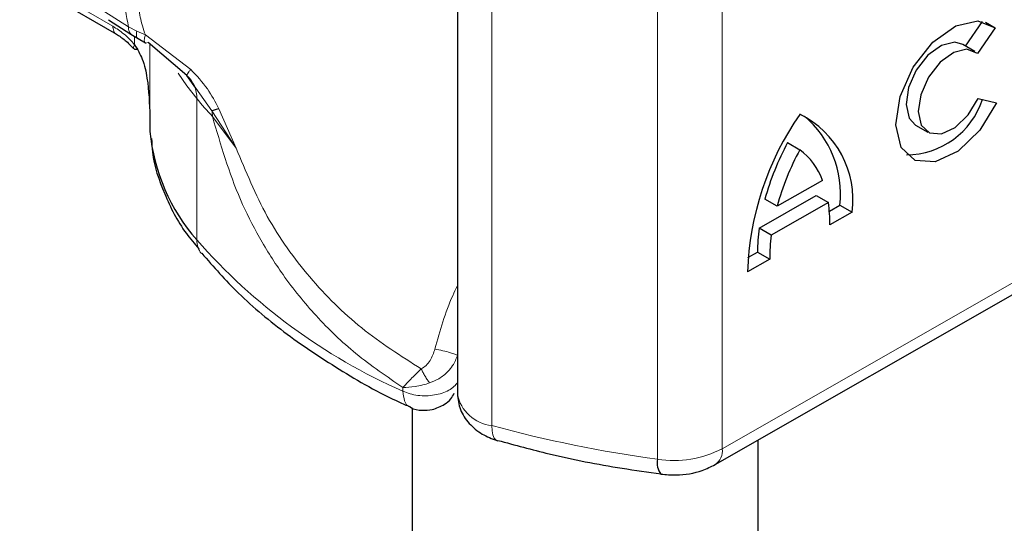
# Model space of a CAD drawing. Units: millimetres. Extents: x 0 to 420, y 0 to 297.
# Drawn here: x 210 to 212, y 112 to 113 of the extents above; entities that cross this region are included whole.
import ezdxf

# ---------------------------------------------------------------- set-up
doc = ezdxf.new("R2010")
doc.units = ezdxf.units.MM

msp = doc.modelspace()

# ---------------------------------------------------------------- linework, layer by layer
at = {"color": 7, "linetype": 'Continuous', "lineweight": 25}
for p, q in [((210.99516, 112.81648), (210.99516, 111.81151)), ((210.03077, 112.73079), (210.23763, 112.61137)), ((210.22021, 112.64337), (210.27001, 112.61155)), ((212.124, 112.58487), (212.16224, 112.63964)), ((212.16836, 112.638), (212.19025, 112.62523)), ((212.19025, 112.62523), (212.15064, 112.5685)), ((210.27001, 112.61155), (210.28601, 112.60119)), ((210.28601, 112.60119), (210.30209, 112.59171)), ((210.3944, 112.51958), (210.30835, 112.59299)), ((212.14492, 112.57266), (212.11787, 112.58844)), ((210.41445, 112.49128), (210.3944, 112.51958)), ((212.15261, 112.46805), (212.1933, 112.45892)), ((210.31196, 112.42928), (210.31196, 112.39787)), ((210.31196, 112.39787), (210.31207, 112.395)), ((212.01337, 112.40927), (212.04043, 112.39349)), ((211.72891, 112.37022), (211.75597, 112.35444)), ((211.80641, 112.28623), (211.70553, 112.22859)), ((211.66551, 112.1801), (211.79231, 112.25256)), ((211.70553, 112.22859), (211.67847, 112.24437)), ((211.79231, 112.25256), (211.81937, 112.23678)), ((211.56772, 111.65451), (212.56409, 112.22385)), ((211.81937, 112.23678), (211.69257, 112.16432)), ((211.8216, 112.21788), (211.84519, 112.23136)), ((211.84519, 112.23136), (211.87224, 112.21558)), ((211.87224, 112.21558), (211.82275, 112.1873)), ((211.69257, 112.16432), (211.66551, 112.1801)), ((211.68918, 112.11098), (211.63969, 112.0827)), ((211.64066, 112.11449), (211.66212, 112.12676)), ((211.66212, 112.12676), (211.68918, 112.11098)), ((210.89459, 111.78099), (210.89459, 109.15562)), ((211.08308, 111.70779), (211.08498, 111.70718)), ((211.66382, 109.15562), (211.66382, 111.70942))]:
    msp.add_line(p, q, dxfattribs=at)
at = {"color": 8, "linetype": 'Continuous', "lineweight": 18}
for p, q in [((210.22966, 112.62898), (210.0228, 112.7484)), ((211.07172, 111.7414), (211.07172, 112.74637)), ((211.58367, 112.69471), (211.58367, 111.68973)), ((210.21225, 112.66098), (210.26477, 112.62743)), ((211.44005, 112.6714), (211.44005, 111.66642)), ((210.28287, 112.61793), (210.26477, 112.62743)), ((210.30202, 112.60935), (210.28287, 112.61793)), ((210.27817, 112.58784), (210.27817, 112.60627)), ((210.40289, 112.53274), (210.30202, 112.60935)), ((210.31196, 112.5899), (210.31196, 112.42877)), ((210.31207, 112.58981), (210.31207, 112.395)), ((210.45001, 112.44107), (210.41445, 112.49128)), ((210.41621, 112.4679), (210.41621, 112.15384)), ((210.5038, 112.35799), (210.45001, 112.44107)), ((210.5038, 112.35799), (210.46502, 112.4454)), ((210.45101, 112.42818), (210.5038, 112.35799)), ((211.58367, 111.68973), (212.58004, 112.25908)), ((210.87439, 111.81747), (210.87439, 111.82577))]:
    msp.add_line(p, q, dxfattribs=at)
at = {"color": 7, "linetype": 'Continuous', "lineweight": 25, "flags": 128}
for points in [[(212.1933, 112.45892), (212.15583, 112.39763), (212.10749, 112.35103), (212.05662, 112.32713), (212.01194, 112.33004), (211.98113, 112.35925), (211.96951, 112.40975), (211.97905, 112.47285), (212.00813, 112.53771), (212.05174, 112.59318), (212.10239, 112.62972), (212.15137, 112.64106), (212.19025, 112.62523)], [(212.11787, 112.58844), (212.10022, 112.5934), (212.07095, 112.58636), (212.04076, 112.56437), (212.01482, 112.53119), (211.99756, 112.49248), (211.99193, 112.45486), (211.99889, 112.42476), (212.01337, 112.40927)], [(212.15064, 112.5685), (212.12728, 112.57762), (212.098, 112.57058), (212.06782, 112.54859), (212.04188, 112.51541), (212.02462, 112.4767), (212.01899, 112.43908), (212.02595, 112.40898), (212.04431, 112.39154), (212.07093, 112.38974), (212.10127, 112.40389), (212.13015, 112.43156), (212.15261, 112.46805)]]:
    msp.add_lwpolyline(points, dxfattribs=at)
at = {"color": 8, "linetype": 'Continuous', "lineweight": 18, "flags": 128}
for points in [[(210.41621, 112.4679), (210.3941, 112.49645), (210.37513, 112.5246)], [(211.07172, 111.7414), (211.07236, 111.72991), (211.07425, 111.72041), (211.07731, 111.71325), (211.08144, 111.70872), (211.08308, 111.70779)]]:
    msp.add_lwpolyline(points, dxfattribs=at)
at = {"color": 8, "linetype": 'Continuous', "lineweight": 18}
for centre, radius, start, end in [((210.34845, 112.46975), 0.06779, 358.43454, 47.31729), ((211.14177, 113.06862), 0.94197, 219.62242, 222.83475), ((210.36961, 112.42833), 0.0814, 359.89672, 9.00242), ((210.46223, 112.1528), 0.04603, 178.6946, 219.2273), ((211.40642, 113.0224), 1.31716, 221.25551, 246.17647), ((211.08053, 111.82788), 0.08693, 190.85258, 264.18321), ((211.81733, 114.46214), 2.82106, 254.67454, 262.31431), ((211.47598, 111.8991), 0.23544, 261.22016, 297.21816), ((211.5472, 111.68502), 0.03677, 303.89403, 7.365)]:
    msp.add_arc(centre, radius, start, end, dxfattribs=at)
at = {"color": 7, "linetype": 'Continuous', "lineweight": 25}
for centre, radius, start, end in [((211.99159, 112.52276), 0.1797, 270.4117, 341.56295), ((212.29287, 112.06034), 0.65356, 145.23579, 178.03979), ((211.66241, 112.24317), 0.21164, 352.51002, 63.76434), ((211.6199, 112.25587), 0.22662, 353.79001, 49.71671), ((210.74012, 112.43679), 0.43009, 185.57595, 221.13822), ((212.25942, 112.08459), 0.60252, 151.7011, 164.62187), ((212.28648, 112.06881), 0.60252, 151.7011, 164.62187), ((211.66512, 112.23452), 0.15045, 20.10261, 52.85448), ((211.51036, 112.19078), 0.31242, 359.36205, 8.4671), ((212.05318, 112.12872), 0.39106, 172.44954, 180.28758), ((212.08024, 112.11294), 0.39106, 172.44954, 180.28758), ((211.47947, 111.65802), 0.04031, 167.97312, 217.64589)]:
    msp.add_arc(centre, radius, start, end, dxfattribs=at)
at = {"color": 8, "linetype": 'Continuous', "lineweight": 18}
for points in [[(210.26477, 112.62743), (210.25991, 112.65225), (210.25019, 112.70189), (210.25991, 112.74031), (210.26477, 112.75952)], [(210.87439, 111.81747), (210.87944, 111.81542), (210.88955, 111.81131), (210.90737, 111.80801), (210.9259, 111.80709), (210.94431, 111.80879), (210.96149, 111.81296), (210.97639, 111.81939), (210.98851, 111.82762), (210.99332, 111.8342), (210.99573, 111.83748)]]:
    msp.add_open_spline(points, degree=3, dxfattribs=at)
for points, knots in [([(210.30202, 112.74456), (210.29773, 112.73575), (210.28937, 112.71861), (210.28574, 112.68559), (210.28937, 112.64873), (210.29773, 112.62271), (210.30202, 112.60935)], [0, 0, 0, 0, 0.2569013, 0.5, 0.7430987, 1, 1, 1, 1]), ([(210.22966, 112.62898), (210.23808, 112.62355), (210.2549, 112.61268), (210.27041, 112.59612), (210.27817, 112.58784)], [0, 0, 0, 0, 0.4999948, 1, 1, 1, 1]), ([(210.23763, 112.61137), (210.23763, 112.61137), (210.23469, 112.61195), (210.23106, 112.61773), (210.23013, 112.62523), (210.22966, 112.62898)], [0, 0, 0, 0, 0.0000516, 0.5000258, 1, 1, 1, 1]), ([(210.26477, 112.62743), (210.26476, 112.62381), (210.26474, 112.6168), (210.26837, 112.61335), (210.27012, 112.61169)], [0, 0, 0, 0, 0.517625, 1, 1, 1, 1]), ([(210.28287, 112.61793), (210.28247, 112.61441), (210.28167, 112.60737), (210.28356, 112.60217), (210.28583, 112.60153), (210.28615, 112.60144)], [0, 0, 0, 0, 0.4629384, 0.9252333, 1, 1, 1, 1]), ([(210.30835, 112.59299), (210.3063, 112.59212), (210.3022, 112.59038), (210.29964, 112.59403), (210.29959, 112.60061), (210.30121, 112.60643), (210.30202, 112.60935)], [0, 0, 0, 0, 0.27984942, 0.55928829, 0.77960667, 1, 1, 1, 1]), ([(210.27817, 112.58784), (210.27752, 112.58656), (210.27622, 112.58401), (210.27547, 112.5805), (210.27665, 112.57937), (210.27737, 112.57869)], [0, 0, 0, 0, 0.2836792, 0.5663406, 1, 1, 1, 1]), ([(210.40289, 112.53274), (210.40131, 112.5309), (210.39814, 112.52723), (210.39524, 112.52319), (210.3937, 112.52034), (210.39417, 112.51983), (210.3944, 112.51958)], [0, 0, 0, 0, 0.2498755, 0.5, 0.7501245, 1, 1, 1, 1]), ([(210.46502, 112.4454), (210.45723, 112.46051), (210.44067, 112.49265), (210.41597, 112.51886), (210.40289, 112.53274)], [0, 0, 0, 0, 0.4704329, 1, 1, 1, 1]), ([(210.87439, 111.82577), (210.83881, 111.84994), (210.77001, 111.89668), (210.68157, 111.98183), (210.6106, 112.06918), (210.55538, 112.15671), (210.49686, 112.27173), (210.4694, 112.36546), (210.45101, 112.42818)], [0, 0, 0, 0, 0.1795387, 0.3471855, 0.5048481, 0.6333125, 0.7545875, 1, 1, 1, 1]), ([(210.91491, 111.86716), (210.86975, 111.89589), (210.77995, 111.95301), (210.66537, 112.0672), (210.5684, 112.20096), (210.52517, 112.30606), (210.5038, 112.35799)], [0, 0, 0, 0, 0.2557307, 0.5084983, 0.7571318, 1, 1, 1, 1]), ([(210.99516, 112.05175), (210.99162, 112.04451), (210.97047, 112.00112), (210.95663, 111.95213), (210.9451, 111.91133)], [0, 0, 0, 0, 0.16704538, 1, 1, 1, 1]), ([(210.9451, 111.91133), (210.94225, 111.90259), (210.93791, 111.88925), (210.92622, 111.87459), (210.91858, 111.86957), (210.91491, 111.86716)], [0, 0, 0, 0, 0.496732, 0.7584396, 1, 1, 1, 1]), ([(210.99573, 111.8973), (210.99248, 111.88954), (210.98709, 111.87671), (210.97259, 111.85907), (210.95562, 111.8449), (210.9406, 111.83879), (210.93355, 111.83593)], [0, 0, 0, 0, 0.2909376, 0.4814477, 0.7568504, 1, 1, 1, 1]), ([(210.9451, 111.91133), (210.95097, 111.91017), (210.96272, 111.90784), (210.97912, 111.90353), (210.9907, 111.89982), (210.99406, 111.89814), (210.99573, 111.8973)], [0, 0, 0, 0, 0.2794927, 0.5591707, 0.7795577, 1, 1, 1, 1]), ([(210.91491, 111.86716), (210.91075, 111.86323), (210.90255, 111.85548), (210.88777, 111.84072), (210.87972, 111.83172), (210.87439, 111.82577)], [0, 0, 0, 0, 0.2579706, 0.5095155, 1, 1, 1, 1]), ([(210.93355, 111.83593), (210.93192, 111.83817), (210.92864, 111.84264), (210.92365, 111.85063), (210.91889, 111.85898), (210.91623, 111.86443), (210.91491, 111.86716)], [0, 0, 0, 0, 0.2498808, 0.5, 0.7501192, 1, 1, 1, 1]), ([(210.93355, 111.83593), (210.92841, 111.83437), (210.9175, 111.83108), (210.89641, 111.82665), (210.88302, 111.82612), (210.87439, 111.82577)], [0, 0, 0, 0, 0.23999023, 0.50986262, 1, 1, 1, 1]), ([(210.87439, 111.81747), (210.8752, 111.80998), (210.87683, 111.79499), (210.88389, 111.78367), (210.88982, 111.78294), (210.89043, 111.78286)], [0, 0, 0, 0, 0.4728285, 0.945657, 1, 1, 1, 1])]:
    msp.add_open_spline(points, degree=3, knots=knots, dxfattribs=at)
at = {"color": 7, "linetype": 'Continuous', "lineweight": 25}
for points, knots in [([(210.23763, 112.61137), (210.24419, 112.60713), (210.25741, 112.59856), (210.27, 112.5851), (210.27635, 112.57832)], [0, 0, 0, 0, 0.4958589, 1, 1, 1, 1]), ([(210.27737, 112.57869), (210.27749, 112.5784), (210.27813, 112.57695), (210.28099, 112.57756), (210.28328, 112.57806)], [0, 0, 0, 0, 0.1976436, 1, 1, 1, 1]), ([(210.27817, 112.58784), (210.28428, 112.57742), (210.29772, 112.55446), (210.30956, 112.49941), (210.31101, 112.45698), (210.31196, 112.42877)], [0, 0, 0, 0, 0.2179945, 0.4801148, 1, 1, 1, 1]), ([(210.46502, 112.4454), (210.46136, 112.44418), (210.45481, 112.44199), (210.45148, 112.44135), (210.45001, 112.44107)], [0, 0, 0, 0, 0.55945062, 1, 1, 1, 1]), ([(210.31579, 112.3791), (210.31612, 112.36906), (210.31747, 112.32733), (210.34342, 112.25581), (210.37852, 112.18361), (210.41127, 112.14547), (210.4209, 112.13425)], [0, 0, 0, 0, 0.1153725, 0.4795127, 0.8469966, 1, 1, 1, 1]), ([(210.42722, 112.12423), (210.45346, 112.09425), (210.5089, 112.03092), (210.61458, 111.94303), (210.73885, 111.86098), (210.83205, 111.80762), (210.88632, 111.78455), (210.89074, 111.78267)], [0, 0, 0, 0, 0.2263395, 0.4781782, 0.7289035, 0.9778968, 1, 1, 1, 1]), ([(210.93925, 111.77672), (210.94867, 111.77996), (210.96402, 111.78524), (210.98046, 111.79909), (210.98569, 111.80883), (210.98796, 111.81305)], [0, 0, 0, 0, 0.4735784, 0.772179, 1, 1, 1, 1]), ([(210.99516, 111.81151), (210.99652, 111.79978), (210.99921, 111.77658), (211.01983, 111.74573), (211.04859, 111.72116), (211.07186, 111.71214), (211.08311, 111.70778)], [0, 0, 0, 0, 0.2638722, 0.5219939, 0.7689514, 1, 1, 1, 1]), ([(210.8902, 111.78254), (210.89051, 111.78232), (210.89811, 111.77682), (210.9159, 111.77411), (210.93201, 111.77591), (210.93925, 111.77672)], [0, 0, 0, 0, 0.02286545, 0.56065413, 1, 1, 1, 1]), ([(211.08528, 111.70836), (211.12299, 111.69802), (211.21235, 111.67352), (211.33436, 111.6495), (211.41877, 111.63812), (211.44766, 111.63422)], [0, 0, 0, 0, 0.3244325, 0.7687389, 1, 1, 1, 1]), ([(211.44734, 111.63342), (211.45872, 111.63246), (211.48974, 111.62984), (211.53225, 111.63708), (211.55841, 111.64993), (211.56772, 111.65451)], [0, 0, 0, 0, 0.2720038, 0.7411175, 1, 1, 1, 1])]:
    msp.add_open_spline(points, degree=3, knots=knots, dxfattribs=at)

doc.saveas('drawing.dxf')
